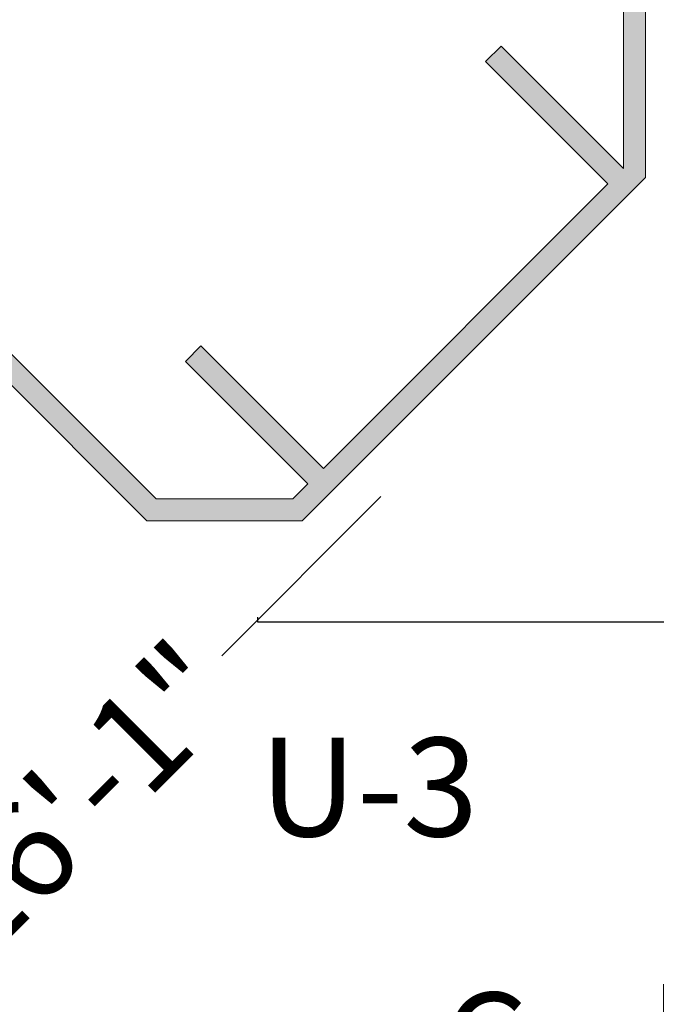
# Model space of a CAD drawing. Units: inches. Extents: x 170 to 24229, y 1099 to 7039.
# Drawn here: x 22847 to 23079, y 3628 to 3987 of the extents above; entities that cross this region are included whole.
import ezdxf

# ---------------------------------------------------------------- set-up
doc = ezdxf.new("R2010")
doc.units = ezdxf.units.IN
doc.header["$MEASUREMENT"] = 0
doc.layers.add('A-FLOR-OVHD', color=7, linetype='Continuous', lineweight=13)
doc.styles.add('Arial', font='arial.ttf', dxfattribs={"height": 8.851796})
doc.dimstyles.get("Standard").update_dxf_attribs({"dimtxt": 0.18, "dimasz": 0.18, "dimexe": 0.18, "dimexo": 0.0625, "dimgap": 0.09, "dimtad": 0, "dimtih": 1, "dimtoh": 1, "dimdec": 4, "dimzin": 0, "dimdsep": 46, "dimtxsty": 'Standard', "dimcen": 0.09, "dimadec": 0, "dimazin": 0, "dimtfac": 1, "dimtdec": 4, "dimtofl": 0, "dimtmove": 0, "dimatfit": 3, "dimfxl": 1, "dimtolj": 1, "dimtzin": 0, "dimarcsym": 0})

# ---------------------------------------------------------------- blocks, each defined once
blk = doc.blocks.new('*D2370')
at = {"layer": 'A-FLOR-OVHD', "color": 0, "lineweight": -2, "transparency": 16777216}
for p, q in [((22978.54, 3813.55), (22920.55, 3755.4)), ((22757.86, 3592.24), (22815.85, 3650.4))]:
    blk.add_line(p, q, dxfattribs=at)
at = {"layer": 'Defpoints', "color": 0, "transparency": 16777216}
for p in [(22978.54, 3813.55), (22978.54, 3813.55), (22757.86, 3592.24)]:
    blk.add_point(p, dxfattribs=at)
at = {"layer": 'A-FLOR-OVHD', "color": 0, "transparency": 16777216, "insert": (22868.2, 3702.9), "char_height": 8.8518, "attachment_point": 5, "rotation": 45, "style": 'Arial'}
blk.add_mtext('\\A1;{\\H4.06697x;26\'-1"}', dxfattribs=at)
blk = doc.blocks.new('_None')
blk = doc.blocks.new('*D2388')
at = {"color": 0, "lineweight": -2, "transparency": 16777216}
for p, q in [((22933.5, 3769.49), (22933.5, 3767.65)), ((22933.68, 3767.83), (23120.84, 3767.83)), ((23433.3, 3767.83), (23246.14, 3767.83)), ((23433.48, 3767.89), (23433.48, 3768.01))]:
    blk.add_line(p, q, dxfattribs=at)
at = {"color": 0, "transparency": 16777216}
for points in [[(22933.68, 3767.86), (22933.68, 3767.8), (22933.5, 3767.83)], [(23433.3, 3767.86), (23433.3, 3767.8), (23433.48, 3767.83)]]:
    blk.add_solid(points, dxfattribs=at)
at = {"layer": 'Defpoints', "color": 0, "transparency": 16777216}
for p in [(22933.5, 3769.55), (23433.48, 3767.83), (23433.48, 3767.83)]:
    blk.add_point(p, dxfattribs=at)
at = {"color": 0, "transparency": 16777216, "insert": (23183.49, 3767.83), "char_height": 0.18, "attachment_point": 5}
blk.add_mtext('\\A1;{\\fArial|b0|i0|c0|p34;\\H200x;41\'-8"}', dxfattribs=at)

msp = doc.modelspace()

# ---------------------------------------------------------------- hatches: boundary and pattern name
at = {"layer": 'A-FLOR-OVHD'}
for points in [[(23066.95495, 3921.8568), (23074.95495, 3929.8568), (23074.95495, 4027.24743), (23066.95495, 4030.56162), (23066.95495, 3933.17051)], [(23061.29809, 3927.51366), (23066.95495, 3933.17051), (23022.31437, 3977.81109), (23016.65752, 3972.15423)], [(22896.51919, 3812.67588), (22743.6524, 3965.54267), (22743.6524, 3954.22897), (22885.20548, 3812.67588)], [(22938.46032, 3804.67588), (22949.77402, 3804.67588), (23066.95495, 3921.8568), (23066.95495, 3933.17051), (22946.46032, 3812.67588)], [(22951.89534, 3818.11091), (22957.5522, 3823.76776), (22912.91163, 3868.40834), (22907.25477, 3862.75148)], [(22893.20548, 3804.67588), (22938.46032, 3804.67588), (22946.46032, 3812.67588), (22885.20548, 3812.67588)]]:
    msp.add_hatch(color=50, dxfattribs=at).paths.add_polyline_path(points, flags=0)

# ---------------------------------------------------------------- linework, layer by layer
at = {"layer": 'A-FLOR-OVHD', "color": 253}
for p, q in [((23074.95495, 3929.8568), (23074.95495, 4035.90675)), ((23066.95495, 4030.56162), (23066.95495, 3933.17051)), ((23022.31437, 3977.81109), (23016.65752, 3972.15423)), ((23066.95495, 3933.17051), (23022.31437, 3977.81109)), ((23016.65752, 3972.15423), (23061.29809, 3927.51366)), ((22896.51919, 3812.67588), (22751.6524, 3957.54267)), ((22743.6524, 3954.22897), (22893.20548, 3804.67588)), ((22949.77402, 3804.67588), (23074.95495, 3929.8568)), ((23061.29809, 3927.51366), (22957.5522, 3823.76776)), ((22912.91163, 3868.40834), (22907.25477, 3862.75148)), ((22957.5522, 3823.76776), (22912.91163, 3868.40834)), ((22907.25477, 3862.75148), (22951.89534, 3818.11091)), ((22951.89534, 3818.11091), (22946.46032, 3812.67588)), ((22946.46032, 3812.67588), (22896.51919, 3812.67588)), ((22893.20548, 3804.67588), (22949.77402, 3804.67588))]:
    msp.add_line(p, q, dxfattribs=at)
at = {"layer": 'A-FLOR-OVHD'}
msp.add_line((22970.08807, 3804.66433), (22970.08807, 3804.66433), dxfattribs=at)

# ---------------------------------------------------------------- texts
at = {"layer": 'A-FLOR-OVHD', "insert": (22934.28696, 3725.55112), "char_height": 36, "attachment_point": 1}
msp.add_mtext_dynamic_manual_height_columns('{\\fArial|b0|i0|c0|p34;U-3}', width=109.9144957, gutter_width=1, heights=[41.35786], dxfattribs=at)
at = {"layer": 'A-FLOR-OVHD', "insert": (23000.96714, 3632.56716), "char_height": 36, "attachment_point": 1, "style": 'Arial'}
msp.add_mtext_dynamic_manual_height_columns('Cadillac', width=133.1611186, gutter_width=1, heights=[0], dxfattribs=at)

# ---------------------------------------------------------------- dimensions: what is measured, and where the dimension line sits
dim = msp.add_linear_dim(base=(23433.47842, 3767.82929), p1=(22933.49793, 3769.54826), p2=(23433.47842, 3767.82929), text='{\\fArial|b0|i0|c0|p34;\\H200x;<>}', dimstyle='Standard', override={"dimdec": 0, "dimlunit": 4})
dim.commit()
dim.dimension.update_dxf_attribs({"geometry": '*D2388', "text_midpoint": (23183.48818, 3767.82929)})
at = {"layer": 'A-FLOR-OVHD'}
dim = msp.add_aligned_dim(p1=(22757.85646, 3592.24273), p2=(22978.54014, 3813.55088), distance=0, text='{\\H4.06697x;<>}', dimstyle='Standard', override={"dimtxt": 60, "dimgap": 12, "dimdec": 0, "dimlunit": 4, "dimtxsty": 'Arial', "dimblk1": 'None', "dimblk2": 'None', "dimsah": 1, "dimse1": 1, "dimse2": 1, "dimtmove": 1}, dxfattribs=at)
dim.commit()
dim.dimension.update_dxf_attribs({"geometry": '*D2370', "text_midpoint": (22868.1983, 3702.89681), "text_rotation": 45})

doc.saveas('drawing.dxf')
